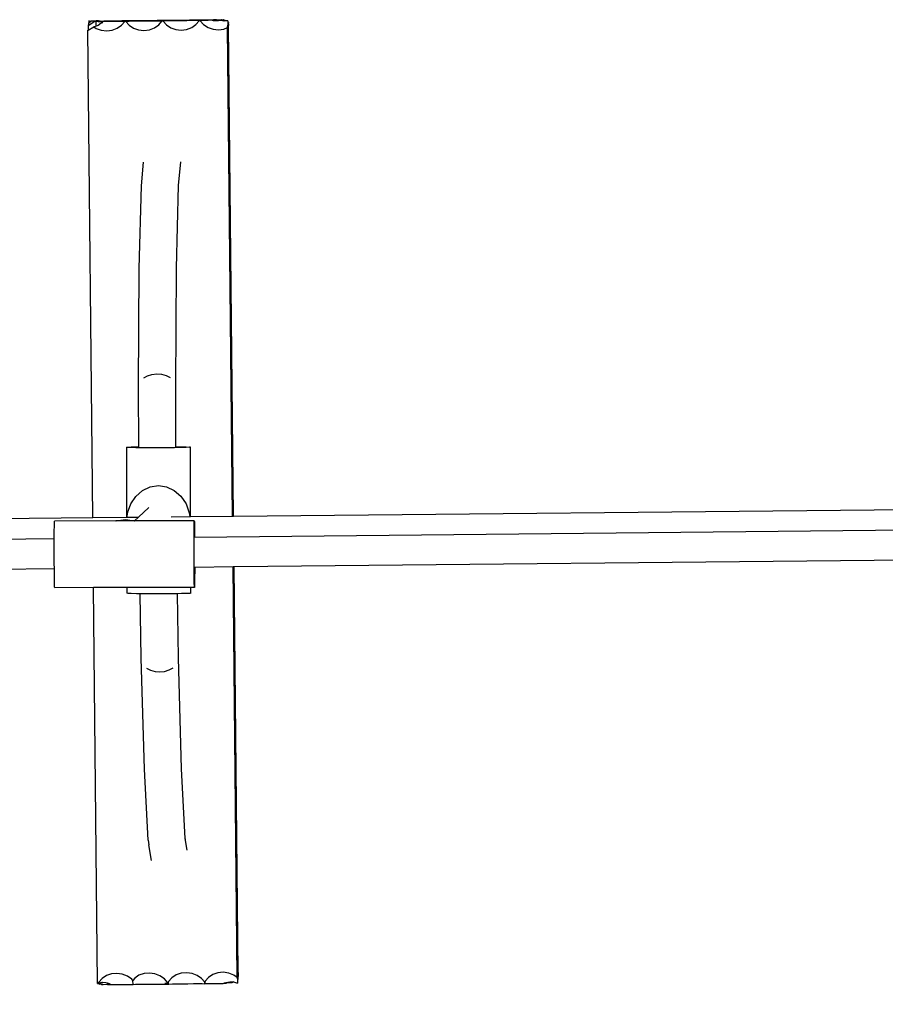
# Model space of a CAD drawing. Units: millimetres. Extents: x -10623 to 10225, y -7629 to 5651.
# Drawn here: x -4216 to -3860, y -3102 to -2698 of the extents above; entities that cross this region are included whole.
import ezdxf

# ---------------------------------------------------------------- set-up
doc = ezdxf.new("R2010")
doc.units = ezdxf.units.MM
doc.layers.add('Размеры', color=10, linetype='Continuous', lineweight=5)
doc.dimstyles.new('размеры Маф', dxfattribs={"dimtxt": 150, "dimasz": 50, "dimexe": 50, "dimexo": 0.0625, "dimgap": 0.09, "dimtad": 1, "dimdec": 0, "dimzin": 0, "dimdsep": 46, "dimtxsty": 'Standard', "dimblk": 'ARCHTICK', "dimcen": 0.09, "dimdle": 50, "dimclrd": 256, "dimclre": 256, "dimclrt": 256, "dimadec": 0, "dimazin": 0, "dimtfac": 1, "dimtdec": 0, "dimtix": 1, "dimtofl": 0, "dimtmove": 0, "dimatfit": 3, "dimfxl": 1, "dimtolj": 1, "dimtzin": 0, "dimlwd": -1, "dimlwe": -1, "dimarcsym": 1})

# ---------------------------------------------------------------- blocks, each defined once
blk = doc.blocks.new('_ArchTick')
at = {"color": 0, "linetype": 'ByBlock', "const_width": 0.15}
blk.add_lwpolyline([(-0.5, -0.5), (0.5, 0.5)], dxfattribs=at)
blk = doc.blocks.new('*D9')
at = {"layer": 'Defpoints', "color": 0, "transparency": 16777216}
for p in [(-10573.13, -2956.91), (8029.85, -3916.16), (8029.85, -7578.82)]:
    blk.add_point(p, dxfattribs=at)
at = {"layer": 'Размеры', "transparency": 16777216}
for p, q in [((-10573.13, -2956.97), (-10573.13, -7628.82)), ((8029.85, -3916.22), (8029.85, -7628.82)), ((-10623.13, -7578.82), (8079.85, -7578.82))]:
    blk.add_line(p, q, dxfattribs=at)
at = {"layer": 'Размеры', "transparency": 16777216, "xscale": 50, "yscale": 50, "zscale": 50, "rotation": 180}
blk.add_blockref('_ArchTick', (-10573.13, -7578.82), dxfattribs=at)
at = {"layer": 'Размеры', "transparency": 16777216, "xscale": 50, "yscale": 50, "zscale": 50}
blk.add_blockref('_ArchTick', (8029.85, -7578.82), dxfattribs=at)
at = {"layer": 'Размеры', "transparency": 16777216, "insert": (-1271.64, -7503.73), "char_height": 150, "attachment_point": 5}
blk.add_mtext('\\A1;18603', dxfattribs=at)
blk = doc.blocks.new('*D10')
at = {"layer": 'Defpoints', "color": 0, "transparency": 16777216}
for p in [(-9072.87, -2954.5), (6277.92, -4318.26), (6277.92, -7097.26)]:
    blk.add_point(p, dxfattribs=at)
at = {"layer": 'Размеры', "transparency": 16777216}
for p, q in [((-9072.87, -2954.57), (-9072.87, -7147.26)), ((6277.92, -4318.32), (6277.92, -7147.26)), ((-9122.87, -7097.26), (6327.92, -7097.26))]:
    blk.add_line(p, q, dxfattribs=at)
at = {"layer": 'Размеры', "transparency": 16777216, "xscale": 50, "yscale": 50, "zscale": 50, "rotation": 180}
blk.add_blockref('_ArchTick', (-9072.87, -7097.26), dxfattribs=at)
at = {"layer": 'Размеры', "transparency": 16777216, "xscale": 50, "yscale": 50, "zscale": 50}
blk.add_blockref('_ArchTick', (6277.92, -7097.26), dxfattribs=at)
at = {"layer": 'Размеры', "transparency": 16777216, "insert": (-1397.47, -7022.17), "char_height": 150, "attachment_point": 5}
blk.add_mtext('\\A1;15351', dxfattribs=at)

msp = doc.modelspace()

# ---------------------------------------------------------------- linework, layer by layer
for p, q in [((-4139.75, -2697.98), (-4137.52, -2697.96)), ((-4137.52, -2697.96), (-4136.5, -2698.01)), ((-4135.29, -2697.94), (-4136.06, -2697.98)), ((-4134.83, -2697.95), (-4135.29, -2697.94)), ((-4134.83, -2697.95), (-4133.2, -2697.9)), ((-4133.2, -2697.9), (-4132.88, -2697.91)), ((-4132.71, -2697.91), (-4132.88, -2697.91)), ((-4132.71, -2697.91), (-4132.22, -2697.9)), ((-4132.71, -2697.91), (-4132.65, -2698.04)), ((-4132.22, -2697.9), (-4131.92, -2697.9)), ((-4131.06, -2698.43), (-4131.92, -2697.9)), ((-4187.54, -2700.26), (-4187.44, -2700.2)), ((-4187.54, -2700.26), (-4187.54, -2701.26)), ((-4187.54, -2702.15), (-4185.26, -2700.81)), ((-4187.54, -2701.26), (-4187.54, -2702.15)), ((-4187.44, -2699.22), (-4187.31, -2699.14)), ((-4187.44, -2699.22), (-4187.44, -2699.94)), ((-4187.42, -2700.17), (-4187.44, -2699.94)), ((-4187.44, -2699.94), (-4187.44, -2700.2)), ((-4187.44, -2700.2), (-4187.42, -2700.17)), ((-4187.42, -2700.17), (-4187.31, -2700.12)), ((-4187.16, -2698.43), (-4187.31, -2698.43)), ((-4187.31, -2698.43), (-4187.31, -2699.14)), ((-4187.31, -2699.14), (-4186.41, -2698.55)), ((-4187.31, -2699.86), (-4187.31, -2700.12)), ((-4187.31, -2700.12), (-4187.27, -2700.09)), ((-4187.27, -2700.09), (-4187.28, -2699.83)), ((-4187.27, -2700.09), (-4185.06, -2698.64)), ((-4187.16, -2698.43), (-4187.12, -2698.44)), ((-4187.16, -2698.43), (-4187.12, -2698.43)), ((-4187.12, -2698.44), (-4186.41, -2698.55)), ((-4186.35, -2698.54), (-4186.41, -2698.55)), ((-4185.3, -2698.54), (-4186.35, -2698.54)), ((-4185.46, -2698.65), (-4185.35, -2698.64)), ((-4185.35, -2698.64), (-4184.88, -2698.52)), ((-4184.88, -2698.52), (-4185.3, -2698.54)), ((-4184.9, -2700.79), (-4185.26, -2700.81)), ((-4185.26, -2700.81), (-4184.22, -2701.51)), ((-4185.06, -2698.64), (-4185.01, -2698.64)), ((-4183.52, -2698.64), (-4185.01, -2698.64)), ((-4184.22, -2700.58), (-4184.9, -2700.79)), ((-4184.88, -2698.52), (-4184.85, -2698.54)), ((-4184.85, -2698.54), (-4184.72, -2698.52)), ((-4184.72, -2698.52), (-4184.25, -2698.42)), ((-4184.72, -2698.52), (-4183.36, -2698.49)), ((-4183.66, -2698.55), (-4184.72, -2698.52)), ((-4183.54, -2698.42), (-4184.25, -2698.42)), ((-4184.22, -2700.58), (-4184.21, -2698.69)), ((-4183.36, -2700.25), (-4184.22, -2700.58)), ((-4184.22, -2701.51), (-4182.14, -2702.25)), ((-4183.52, -2698.64), (-4184.21, -2698.69)), ((-4182.79, -2698.58), (-4183.66, -2698.55)), ((-4183.29, -2698.42), (-4183.54, -2698.42)), ((-4183.48, -2698.61), (-4183.52, -2698.64)), ((-4183.48, -2698.61), (-4182.79, -2698.58)), ((-4182.12, -2698.65), (-4183.48, -2698.61)), ((-4183.36, -2698.49), (-4182.66, -2698.44)), ((-4182.12, -2699.38), (-4183.36, -2700.25)), ((-4182.66, -2698.44), (-4183.29, -2698.42)), ((-4182.79, -2698.58), (-4182.77, -2698.57)), ((-4182.73, -2698.58), (-4182.79, -2698.58)), ((-4182.12, -2698.65), (-4182.73, -2698.58)), ((-4182.6, -2698.46), (-4182.66, -2698.44)), ((-4182.6, -2698.46), (-4181.07, -2698.4)), ((-4181.89, -2698.64), (-4182.12, -2698.65)), ((-4182.1, -2699.36), (-4182.12, -2698.65)), ((-4181.55, -2698.65), (-4182.12, -2698.65)), ((-4181.55, -2698.65), (-4182.1, -2699.36)), ((-4181.55, -2698.65), (-4181.89, -2698.64)), ((-4179.89, -2698.63), (-4181.55, -2698.65)), ((-4181.07, -2698.4), (-4178.84, -2698.37)), ((-4177.67, -2698.61), (-4179.89, -2698.63)), ((-4178.84, -2698.37), (-4176.75, -2698.34)), ((-4177.69, -2702.21), (-4175.62, -2701.42)), ((-4175.6, -2698.6), (-4177.67, -2698.61)), ((-4176.75, -2698.34), (-4174.95, -2698.3)), ((-4175.62, -2701.42), (-4173.85, -2700.18)), ((-4173.84, -2698.6), (-4175.6, -2698.6)), ((-4174.95, -2698.3), (-4173.76, -2698.27)), ((-4173.85, -2700.18), (-4172.53, -2698.61)), ((-4172.53, -2698.61), (-4173.84, -2698.6)), ((-4173.76, -2698.27), (-4172.6, -2698.28)), ((-4172.6, -2698.28), (-4170.84, -2698.28)), ((-4172.07, -2698.61), (-4172.53, -2698.61)), ((-4170.71, -2698.57), (-4172.07, -2698.61)), ((-4172.07, -2698.61), (-4170.72, -2700.15)), ((-4170.84, -2698.28), (-4168.78, -2698.27)), ((-4170.72, -2700.15), (-4168.92, -2701.35)), ((-4168.91, -2698.53), (-4170.71, -2698.57)), ((-4168.92, -2701.35), (-4166.84, -2702.1)), ((-4166.82, -2698.5), (-4168.91, -2698.53)), ((-4168.78, -2698.27), (-4166.55, -2698.25)), ((-4164.59, -2698.47), (-4166.82, -2698.5)), ((-4166.55, -2698.25), (-4164.32, -2698.23)), ((-4162.37, -2698.45), (-4164.59, -2698.47)), ((-4164.32, -2698.23), (-4162.24, -2698.19)), ((-4162.39, -2702.05), (-4160.32, -2701.26)), ((-4160.3, -2698.45), (-4162.37, -2698.45)), ((-4162.24, -2698.19), (-4160.43, -2698.16)), ((-4160.43, -2698.16), (-4159.24, -2698.12)), ((-4160.32, -2701.26), (-4158.55, -2700.02)), ((-4158.54, -2698.45), (-4160.3, -2698.45)), ((-4159.24, -2698.12), (-4158.09, -2698.13)), ((-4158.55, -2700.02), (-4157.23, -2698.46)), ((-4157.23, -2698.46), (-4158.54, -2698.45)), ((-4158.09, -2698.13), (-4156.33, -2698.13)), ((-4156.77, -2698.45), (-4157.23, -2698.46)), ((-4155.41, -2698.41), (-4156.77, -2698.45)), ((-4156.77, -2698.45), (-4155.42, -2699.99)), ((-4156.33, -2698.13), (-4154.26, -2698.13)), ((-4155.42, -2699.99), (-4153.62, -2701.2)), ((-4153.61, -2698.38), (-4155.41, -2698.41)), ((-4154.26, -2698.13), (-4152.04, -2698.11)), ((-4153.62, -2701.2), (-4151.54, -2701.95)), ((-4151.52, -2698.35), (-4153.61, -2698.38)), ((-4152.04, -2698.11), (-4149.81, -2698.08)), ((-4151.54, -2701.95), (-4149.31, -2702.19)), ((-4149.29, -2698.32), (-4151.52, -2698.35)), ((-4149.81, -2698.08), (-4147.72, -2698.05)), ((-4149.31, -2702.19), (-4147.09, -2701.9)), ((-4147.07, -2698.3), (-4149.29, -2698.32)), ((-4147.72, -2698.05), (-4145.92, -2698.01)), ((-4147.09, -2701.9), (-4145.02, -2701.11)), ((-4145, -2698.29), (-4147.07, -2698.3)), ((-4145.92, -2698.01), (-4144.72, -2697.98)), ((-4145.02, -2701.11), (-4143.25, -2699.87)), ((-4143.24, -2698.29), (-4145, -2698.29)), ((-4144.72, -2697.98), (-4143.57, -2697.99)), ((-4143.57, -2697.99), (-4141.81, -2697.99)), ((-4143.25, -2699.87), (-4141.93, -2698.3)), ((-4141.93, -2698.3), (-4143.24, -2698.29)), ((-4141.47, -2698.3), (-4141.93, -2698.3)), ((-4141.81, -2697.99), (-4139.75, -2697.98)), ((-4140.11, -2698.26), (-4141.47, -2698.3)), ((-4141.47, -2698.3), (-4140.12, -2699.84)), ((-4140.12, -2699.84), (-4138.32, -2701.04)), ((-4138.31, -2698.22), (-4140.11, -2698.26)), ((-4138.32, -2701.04), (-4136.24, -2701.79)), ((-4136.63, -2698.14), (-4138.31, -2698.22)), ((-4136.63, -2698.14), (-4136.32, -2698.12)), ((-4136.5, -2698.01), (-4136.11, -2698.02)), ((-4136.26, -2698.15), (-4136.32, -2698.12)), ((-4136.2, -2698.11), (-4136.26, -2698.15)), ((-4136.22, -2698.19), (-4136.26, -2698.15)), ((-4136.24, -2701.79), (-4134.01, -2702.03)), ((-4136.22, -2698.19), (-4135.05, -2698.16)), ((-4134.96, -2698.08), (-4136.2, -2698.11)), ((-4136.06, -2697.98), (-4136.11, -2698.02)), ((-4136.06, -2697.98), (-4134.91, -2698.03)), ((-4135.05, -2698.16), (-4133.99, -2698.16)), ((-4133.01, -2698.04), (-4134.96, -2698.08)), ((-4134.91, -2698.03), (-4133.01, -2698.04)), ((-4134.01, -2702.03), (-4131.79, -2701.75)), ((-4133.44, -2698.16), (-4133.99, -2698.16)), ((-4132.93, -2698.28), (-4133.44, -2698.16)), ((-4132.65, -2698.04), (-4133.01, -2698.04)), ((-4131.77, -2698.45), (-4132.93, -2698.28)), ((-4131.88, -2698.02), (-4132.65, -2698.04)), ((-4131.88, -2698.02), (-4131.22, -2698.43)), ((-4131.79, -2701.75), (-4130.25, -2701.16)), ((-4131.22, -2698.43), (-4131.77, -2698.45)), ((-4131.06, -2698.43), (-4131.22, -2698.43)), ((-4130.24, -2698.41), (-4131.06, -2698.43)), ((-4130.25, -2701.16), (-4130.2, -2700.1)), ((-4128.21, -2901.87), (-4130.25, -2701.16)), ((-4130.24, -2698.41), (-4130.23, -2698.94)), ((-4129.95, -2699.11), (-4130.23, -2698.94)), ((-4130.23, -2698.94), (-4130.22, -2699.05)), ((-4130.22, -2699.05), (-4130.09, -2699.13)), ((-4130.22, -2699.05), (-4130.21, -2699.83)), ((-4130.21, -2699.83), (-4130.21, -2699.97)), ((-4130.09, -2699.91), (-4130.21, -2699.83)), ((-4130.21, -2699.97), (-4130.2, -2700.1)), ((-4130.09, -2700.17), (-4130.2, -2700.1)), ((-4130.2, -2700.1), (-4130.18, -2701.17)), ((-4130.18, -2701.17), (-4130.15, -2701.92)), ((-4130.15, -2701.92), (-4130.1, -2701.88)), ((-4130.11, -2701.96), (-4130.15, -2701.92)), ((-4130.11, -2701.96), (-4130.12, -2702.16)), ((-4130.1, -2701.88), (-4130.09, -2701.09)), ((-4130.09, -2699.85), (-4130.09, -2699.13)), ((-4130.09, -2699.91), (-4130.09, -2699.85)), ((-4129.95, -2699.99), (-4130.09, -2699.91)), ((-4130.07, -2700.18), (-4130.09, -2699.91)), ((-4130.09, -2701.09), (-4130.07, -2700.18)), ((-4129.96, -2700.25), (-4130.07, -2700.18)), ((-4130.07, -2700.18), (-4130.04, -2701.04)), ((-4130.04, -2701.04), (-4130.02, -2701.79)), ((-4130.02, -2701.79), (-4129.97, -2701.75)), ((-4130.02, -2701.79), (-4129.99, -2702.03)), ((-4129.97, -2701.75), (-4129.96, -2700.96)), ((-4129.96, -2700.25), (-4129.92, -2700.05)), ((-4129.96, -2700.96), (-4129.96, -2700.25)), ((-4129.95, -2699.11), (-4129.95, -2699.3)), ((-4129.95, -2699.72), (-4129.95, -2699.3)), ((-4129.95, -2699.72), (-4129.92, -2700.01)), ((-4129.88, -2700.04), (-4129.92, -2700.01)), ((-4129.92, -2700.01), (-4129.92, -2700.05)), ((-4129.92, -2700.05), (-4129.9, -2700.29)), ((-4129.9, -2700.29), (-4129.88, -2700.04)), ((-4127.83, -2901.87), (-4129.9, -2700.29)), ((-4187.62, -2702.19), (-4187.54, -2702.15)), ((-4185.59, -2902.45), (-4187.62, -2702.19)), ((-4182.14, -2702.25), (-4179.91, -2702.49)), ((-4179.91, -2702.49), (-4177.69, -2702.21)), ((-4166.84, -2702.1), (-4164.61, -2702.34)), ((-4164.61, -2702.34), (-4162.39, -2702.05)), ((-4165.67, -2766.11), (-4164.75, -2756.42)), ((-4150.37, -2765.95), (-4149.46, -2756.27)), ((-4166.56, -2800.11), (-4165.67, -2766.11)), ((-4151.26, -2799.95), (-4150.37, -2765.95)), ((-4166.89, -2848.93), (-4166.56, -2800.11)), ((-4151.59, -2848.78), (-4151.26, -2799.95)), ((-4161.33, -2843.61), (-4159.36, -2843.41)), ((-4159.36, -2843.41), (-4157.37, -2843.57)), ((-4157.37, -2843.57), (-4155.52, -2844.1)), ((-4164.73, -2845.06), (-4163.17, -2844.17)), ((-4163.17, -2844.17), (-4161.33, -2843.61)), ((-4155.52, -2844.1), (-4153.91, -2844.95)), ((-4166.77, -2873.33), (-4166.89, -2848.93)), ((-4151.47, -2873.29), (-4151.59, -2848.78)), ((-4171.71, -2873.54), (-4171.25, -2873.47)), ((-4171.27, -2873.61), (-4171.71, -2873.54)), ((-4171.63, -2902.31), (-4171.71, -2873.54)), ((-4169.98, -2873.67), (-4171.27, -2873.61)), ((-4171.25, -2873.47), (-4169.93, -2873.4)), ((-4167.9, -2873.72), (-4169.98, -2873.67)), ((-4169.93, -2873.4), (-4167.84, -2873.34)), ((-4165.2, -2873.76), (-4167.9, -2873.72)), ((-4167.84, -2873.34), (-4166.77, -2873.33)), ((-4166.77, -2873.45), (-4166.77, -2873.33)), ((-4162.04, -2873.78), (-4165.2, -2873.76)), ((-4158.66, -2873.79), (-4162.04, -2873.78)), ((-4155.27, -2873.77), (-4158.66, -2873.79)), ((-4152.1, -2873.74), (-4155.27, -2873.77)), ((-4149.38, -2873.7), (-4152.1, -2873.74)), ((-4151.47, -2873.29), (-4149.32, -2873.32)), ((-4151.47, -2873.42), (-4151.47, -2873.29)), ((-4147.29, -2873.64), (-4149.38, -2873.7)), ((-4149.32, -2873.32), (-4147.25, -2873.37)), ((-4145.97, -2873.57), (-4147.29, -2873.64)), ((-4147.25, -2873.37), (-4145.95, -2873.44)), ((-4145.52, -2873.5), (-4145.97, -2873.57)), ((-4145.95, -2873.44), (-4145.52, -2873.5)), ((-4145.44, -2902.04), (-4145.52, -2873.5)), ((-4167.96, -2893.73), (-4165.25, -2891.34)), ((-4165.25, -2891.34), (-4162.1, -2889.84)), ((-4162.1, -2889.84), (-4158.71, -2889.32)), ((-4158.71, -2889.32), (-4155.32, -2889.83)), ((-4155.32, -2889.83), (-4152.15, -2891.32)), ((-4152.15, -2891.32), (-4149.44, -2893.7)), ((-4170.03, -2896.84), (-4167.96, -2893.73)), ((-4149.44, -2893.7), (-4147.35, -2896.81)), ((-4171.33, -2900.46), (-4170.03, -2896.84)), ((-4171.2, -2899.72), (-4171.33, -2900.46)), ((-4162.68, -2898.36), (-4166.87, -2902.26)), ((-4147.35, -2896.81), (-4146.03, -2900.42)), ((-4127.83, -2901.87), (-3707.47, -2897.64)), ((-4605.95, -2906.68), (-4185.59, -2902.45)), ((-4201.38, -2904.37), (-4201.34, -2903.86)), ((-4176.1, -2903.81), (-4201.34, -2903.86)), ((-4185.59, -2902.45), (-4171.63, -2902.31)), ((-4176.1, -2903.81), (-4175.96, -2903.76)), ((-4168.53, -2903.8), (-4176.1, -2903.81)), ((-4175.96, -2903.76), (-4172.25, -2903.28)), ((-4172.25, -2903.28), (-4168.53, -2903.74)), ((-4171.63, -2902.31), (-4171.54, -2902.31)), ((-4171.54, -2902.31), (-4171.33, -2900.46)), ((-4171.54, -2902.31), (-4166.87, -2902.26)), ((-4166.87, -2902.26), (-4168.53, -2903.74)), ((-4168.53, -2903.74), (-4168.49, -2903.76)), ((-4168.53, -2903.74), (-4168.53, -2903.8)), ((-4168.49, -2903.76), (-4168.53, -2903.8)), ((-4168.49, -2903.76), (-4168.39, -2903.8)), ((-4143.96, -2903.76), (-4168.39, -2903.8)), ((-4153.41, -2902.12), (-4145.84, -2902.05)), ((-4146.03, -2900.42), (-4145.84, -2902.05)), ((-4145.84, -2902.05), (-4145.44, -2902.04)), ((-4145.44, -2902.04), (-4128.21, -2901.87)), ((-4144.03, -2905.68), (-4144, -2904.27)), ((-4144, -2904.27), (-4143.96, -2903.76)), ((-4143.96, -2903.76), (-4143.93, -2904.18)), ((-4143.93, -2904.18), (-4143.89, -2905.5)), ((-4128.21, -2901.87), (-4127.83, -2901.87)), ((-4201.44, -2910.85), (-4201.43, -2907.99)), ((-4201.43, -2907.99), (-4201.4, -2905.78)), ((-4201.4, -2905.78), (-4201.38, -2904.37)), ((-4144.06, -2910.75), (-4144.05, -2907.89)), ((-4144.05, -2907.89), (-4144.03, -2905.68)), ((-4143.89, -2905.5), (-4143.86, -2907.64)), ((-4143.86, -2907.64), (-4143.83, -2910.45)), ((-4143.83, -2910.45), (-3723.32, -2906.24)), ((-4621.95, -2915.26), (-4201.44, -2911.05)), ((-4201.44, -2911.05), (-4201.44, -2910.85)), ((-4201.44, -2914.17), (-4201.44, -2911.05)), ((-4144.06, -2914.07), (-4144.06, -2910.75)), ((-4143.94, -2910.48), (-4143.83, -2910.45)), ((-4201.44, -2917.72), (-4201.44, -2914.17)), ((-4144.06, -2917.62), (-4144.06, -2914.07)), ((-4201.42, -2921.26), (-4201.44, -2917.72)), ((-4144.04, -2921.16), (-4144.06, -2917.62)), ((-4127.62, -2922.59), (-3723.28, -2918.52)), ((-4605.74, -2927.4), (-4201.41, -2923.33)), ((-4201.41, -2923.33), (-4201.42, -2921.26)), ((-4201.4, -2924.54), (-4201.41, -2923.33)), ((-4144.02, -2924.44), (-4144.04, -2921.16)), ((-4143.99, -2927.25), (-4144.02, -2924.44)), ((-4143.91, -2922.75), (-4143.79, -2922.75)), ((-4143.79, -2924.14), (-4143.8, -2927)), ((-4143.79, -2922.75), (-4128, -2922.59)), ((-4143.79, -2922.75), (-4143.79, -2924.14)), ((-4126.29, -3091.4), (-4128, -2922.59)), ((-4128, -2922.59), (-4127.62, -2922.59)), ((-4125.93, -3089.37), (-4127.62, -2922.59)), ((-4201.37, -2927.35), (-4201.4, -2924.54)), ((-4201.34, -2929.49), (-4201.37, -2927.35)), ((-4143.96, -2929.39), (-4143.99, -2927.25)), ((-4143.8, -2927), (-4143.82, -2929.21)), ((-4201.3, -2930.82), (-4201.34, -2929.49)), ((-4201.26, -2931.24), (-4201.3, -2930.82)), ((-4185.3, -2931.21), (-4201.26, -2931.24)), ((-4171.56, -2931.18), (-4185.3, -2931.21)), ((-4183.65, -3093.78), (-4185.3, -2931.21)), ((-4145.36, -2931.14), (-4171.56, -2931.18)), ((-4171.55, -2933.53), (-4171.56, -2931.18)), ((-4145.36, -2933.49), (-4145.36, -2931.14)), ((-4143.88, -2931.14), (-4145.36, -2931.14)), ((-4143.92, -2930.71), (-4143.96, -2929.39)), ((-4143.88, -2931.14), (-4143.92, -2930.71)), ((-4143.85, -2930.62), (-4143.88, -2931.14)), ((-4143.82, -2929.21), (-4143.85, -2930.62)), ((-4171.11, -2933.6), (-4171.55, -2933.53)), ((-4169.82, -2933.66), (-4171.11, -2933.6)), ((-4167.74, -2933.71), (-4169.82, -2933.66)), ((-4166.16, -2933.73), (-4167.74, -2933.71)), ((-4165.75, -2960.23), (-4166.16, -2933.73)), ((-4165.04, -2933.75), (-4166.16, -2933.73)), ((-4161.89, -2933.77), (-4165.04, -2933.75)), ((-4158.5, -2933.78), (-4161.89, -2933.77)), ((-4155.11, -2933.76), (-4158.5, -2933.78)), ((-4151.94, -2933.73), (-4155.11, -2933.76)), ((-4150.86, -2933.71), (-4151.94, -2933.73)), ((-4149.22, -2933.69), (-4150.86, -2933.71)), ((-4150.45, -2960.08), (-4150.86, -2933.71)), ((-4147.13, -2933.63), (-4149.22, -2933.69)), ((-4145.81, -2933.56), (-4147.13, -2933.63)), ((-4145.36, -2933.49), (-4145.81, -2933.56)), ((-4164.45, -3005.79), (-4165.75, -2960.23)), ((-4149.15, -3005.64), (-4150.45, -2960.08)), ((-4163.51, -2964.23), (-4161.92, -2965.12)), ((-4154.27, -2965.04), (-4152.69, -2964.12)), ((-4161.92, -2965.12), (-4160.08, -2965.67)), ((-4160.08, -2965.67), (-4158.1, -2965.84)), ((-4158.1, -2965.84), (-4156.12, -2965.63)), ((-4156.12, -2965.63), (-4154.27, -2965.04)), ((-4162.9, -3034.9), (-4164.45, -3005.79)), ((-4147.63, -3034.28), (-4149.15, -3005.64)), ((-4162.9, -3034.9), (-4162.63, -3036.89)), ((-4161.57, -3043.27), (-4162.63, -3036.89)), ((-4146.83, -3039.09), (-4147.63, -3034.28)), ((-4147.6, -3034.74), (-4147.63, -3034.28)), ((-4177.98, -3089.9), (-4180.05, -3090.62)), ((-4175.75, -3089.69), (-4177.98, -3089.9)), ((-4173.51, -3090.01), (-4175.75, -3089.69)), ((-4171.43, -3090.83), (-4173.51, -3090.01)), ((-4164.59, -3089.77), (-4166.66, -3090.48)), ((-4162.36, -3089.56), (-4164.59, -3089.77)), ((-4160.13, -3089.88), (-4162.36, -3089.56)), ((-4158.04, -3090.7), (-4160.13, -3089.88)), ((-4151.36, -3090.33), (-4153.13, -3091.51)), ((-4149.29, -3089.61), (-4151.36, -3090.33)), ((-4147.06, -3089.41), (-4149.29, -3089.61)), ((-4144.83, -3089.72), (-4147.06, -3089.41)), ((-4142.74, -3090.54), (-4144.83, -3089.72)), ((-4136.34, -3090.18), (-4138.11, -3091.35)), ((-4134.27, -3089.46), (-4136.34, -3090.18)), ((-4132.04, -3089.25), (-4134.27, -3089.46)), ((-4129.8, -3089.57), (-4132.04, -3089.25)), ((-4127.72, -3090.39), (-4129.8, -3089.57)), ((-4126.23, -3089.18), (-4126.24, -3090.36)), ((-4126.22, -3088.63), (-4126.23, -3089.18)), ((-4126.23, -3089.18), (-4126.15, -3089.23)), ((-4126.2, -3088.26), (-4126.22, -3088.46)), ((-4126.22, -3088.46), (-4126.22, -3088.63)), ((-4126.17, -3088.58), (-4126.22, -3088.46)), ((-4126.22, -3088.63), (-4126.17, -3088.58)), ((-4126.15, -3089.23), (-4126.17, -3088.58)), ((-4126.14, -3089.4), (-4126.15, -3089.23)), ((-4126.09, -3090.61), (-4126.14, -3089.4)), ((-4126.08, -3089.44), (-4126.09, -3090.61)), ((-4126.07, -3088.72), (-4126.08, -3089.27)), ((-4126.08, -3089.27), (-4126.01, -3089.32)), ((-4126.08, -3089.27), (-4126.08, -3089.44)), ((-4126.05, -3088.52), (-4126.07, -3088.72)), ((-4126.02, -3088.84), (-4126.07, -3088.72)), ((-4126.01, -3089.32), (-4126.02, -3088.84)), ((-4125.99, -3089.66), (-4126.01, -3089.32)), ((-4125.96, -3090.93), (-4125.99, -3089.66)), ((-4125.93, -3089.37), (-4125.96, -3090.93)), ((-4183.65, -3093.78), (-4183.43, -3093.9)), ((-4183.34, -3093.71), (-4183.43, -3093.9)), ((-4183.43, -3093.9), (-4183.35, -3093.82)), ((-4183.39, -3093.83), (-4183.35, -3093.82)), ((-4183.35, -3093.82), (-4183.38, -3093.8)), ((-4183.35, -3093.82), (-4183.31, -3093.77)), ((-4183.32, -3093.66), (-4183.34, -3093.71)), ((-4183.34, -3093.71), (-4182.71, -3094.11)), ((-4183.33, -3093.68), (-4183.3, -3093.76)), ((-4183.23, -3093.46), (-4183.32, -3093.66)), ((-4183.25, -3093.71), (-4183.32, -3093.66)), ((-4183.29, -3093.6), (-4183.3, -3093.76)), ((-4183.3, -3093.76), (-4183.25, -3093.71)), ((-4183.18, -3093.35), (-4183.25, -3093.71)), ((-4183.14, -3093.63), (-4183.25, -3093.71)), ((-4183.17, -3093.42), (-4183.23, -3093.46)), ((-4183.16, -3093.5), (-4183.23, -3093.46)), ((-4181.82, -3091.79), (-4183.18, -3093.35)), ((-4183.17, -3093.42), (-4183.18, -3093.35)), ((-4183.16, -3093.5), (-4183.17, -3093.42)), ((-4183.14, -3093.63), (-4183.16, -3093.5)), ((-4183.14, -3093.63), (-4183.02, -3093.59)), ((-4183.02, -3093.59), (-4181.89, -3093.25)), ((-4182.2, -3094.1), (-4183.02, -3093.59)), ((-4182.2, -3094.1), (-4182.71, -3094.11)), ((-4181.96, -3094.1), (-4182.2, -3094.1)), ((-4181.99, -3094.23), (-4182.2, -3094.1)), ((-4181.99, -3094.23), (-4182.09, -3094.23)), ((-4181.99, -3094.23), (-4181.41, -3094.22)), ((-4181.63, -3094.09), (-4181.96, -3094.1)), ((-4181.89, -3093.25), (-4181.66, -3093.23)), ((-4180.05, -3090.62), (-4181.82, -3091.79)), ((-4181.66, -3093.23), (-4180.25, -3093.39)), ((-4181.41, -3094.22), (-4179.67, -3094.18)), ((-4180.25, -3093.39), (-4179.7, -3093.59)), ((-4178.64, -3094.03), (-4179.87, -3094.06)), ((-4179.8, -3094.1), (-4179.48, -3094.1)), ((-4179.7, -3093.59), (-4178.64, -3094.03)), ((-4179.67, -3094.18), (-4179.6, -3094.22)), ((-4178.69, -3094.16), (-4179.6, -3094.22)), ((-4179.6, -3094.22), (-4178.52, -3094.23)), ((-4179.48, -3094.1), (-4178.5, -3094.11)), ((-4178.5, -3094.11), (-4178.69, -3094.16)), ((-4178.64, -3094.03), (-4178.58, -3094.05)), ((-4178.58, -3094.05), (-4178.5, -3094.11)), ((-4178.52, -3094.23), (-4178.31, -3094.25)), ((-4178.5, -3094.11), (-4178.31, -3094.25)), ((-4178.31, -3094.25), (-4177.47, -3094.24)), ((-4177.47, -3094.24), (-4175.22, -3094.21)), ((-4175.22, -3094.21), (-4173.03, -3094.19)), ((-4173.03, -3094.19), (-4171.04, -3094.19)), ((-4169.63, -3092.1), (-4171.43, -3090.83)), ((-4171.04, -3094.19), (-4169.39, -3094.19)), ((-4169.23, -3092.57), (-4169.63, -3092.1)), ((-4169.39, -3094.19), (-4169.04, -3094.19)), ((-4168.43, -3091.66), (-4169.23, -3092.57)), ((-4169.04, -3094.19), (-4169.23, -3092.57)), ((-4169.04, -3094.19), (-4168.14, -3094.17)), ((-4166.66, -3090.48), (-4168.43, -3091.66)), ((-4168.14, -3094.17), (-4166.24, -3094.13)), ((-4166.24, -3094.13), (-4164.09, -3094.1)), ((-4164.09, -3094.1), (-4161.84, -3094.08)), ((-4161.84, -3094.08), (-4159.64, -3094.06)), ((-4159.64, -3094.06), (-4157.65, -3094.05)), ((-4156.24, -3091.97), (-4158.04, -3090.7)), ((-4157.65, -3094.05), (-4156, -3094.05)), ((-4154.85, -3093.6), (-4156.24, -3091.97)), ((-4154.96, -3093.76), (-4156.03, -3093.78)), ((-4156, -3094.05), (-4154.8, -3094.07)), ((-4154.84, -3093.75), (-4154.96, -3093.76)), ((-4154.85, -3093.6), (-4154.78, -3093.69)), ((-4154.84, -3093.75), (-4154.85, -3093.6)), ((-4154.79, -3093.73), (-4154.85, -3093.6)), ((-4154.79, -3093.73), (-4154.84, -3093.75)), ((-4154.8, -3094.07), (-4154.84, -3093.75)), ((-4154.8, -3094.07), (-4154.75, -3094.07)), ((-4154.78, -3093.69), (-4154.79, -3093.73)), ((-4154.41, -3093.74), (-4154.79, -3093.73)), ((-4154.79, -3093.73), (-4154.75, -3094.07)), ((-4154.49, -3093.06), (-4154.78, -3093.69)), ((-4154.75, -3094.07), (-4154.37, -3094.06)), ((-4153.13, -3091.51), (-4154.49, -3093.06)), ((-4154.37, -3094.06), (-4152.84, -3094.02)), ((-4152.84, -3094.02), (-4150.94, -3093.98)), ((-4150.94, -3093.98), (-4148.79, -3093.95)), ((-4148.79, -3093.95), (-4146.54, -3093.92)), ((-4146.54, -3093.92), (-4144.34, -3093.9)), ((-4144.34, -3093.9), (-4142.35, -3093.9)), ((-4140.94, -3091.81), (-4142.74, -3090.54)), ((-4142.35, -3093.9), (-4140.7, -3093.9)), ((-4139.65, -3093.32), (-4140.94, -3091.81)), ((-4140.7, -3093.9), (-4139.59, -3093.91)), ((-4139.47, -3092.91), (-4139.65, -3093.32)), ((-4139.62, -3093.6), (-4139.65, -3093.32)), ((-4139.39, -3093.59), (-4139.62, -3093.6)), ((-4139.59, -3093.91), (-4139.62, -3093.6)), ((-4139.59, -3093.91), (-4139.35, -3093.9)), ((-4138.11, -3091.35), (-4139.47, -3092.91)), ((-4139.35, -3093.9), (-4137.82, -3093.87)), ((-4137.82, -3093.87), (-4135.92, -3093.83)), ((-4135.92, -3093.83), (-4133.76, -3093.8)), ((-4133.76, -3093.8), (-4132.12, -3093.78)), ((-4132.12, -3093.78), (-4131.84, -3093.67)), ((-4131.84, -3093.67), (-4131.54, -3093.56)), ((-4131.84, -3093.67), (-4130.72, -3093.65)), ((-4131.54, -3093.56), (-4130.95, -3093.41)), ((-4130.95, -3093.41), (-4129.39, -3093.16)), ((-4130.72, -3093.65), (-4130.69, -3093.63)), ((-4128.53, -3093.62), (-4130.69, -3093.63)), ((-4129.39, -3093.16), (-4128.19, -3093.18)), ((-4127.91, -3093.22), (-4128.53, -3093.62)), ((-4128.19, -3093.18), (-4127.91, -3093.22)), ((-4127.91, -3093.22), (-4127.38, -3093.29)), ((-4126.29, -3091.4), (-4127.72, -3090.39)), ((-4127.38, -3093.29), (-4126.23, -3093.75)), ((-4126.24, -3091.91), (-4126.29, -3091.4)), ((-4126.24, -3090.36), (-4126.24, -3091.91)), ((-4126.24, -3091.91), (-4126.24, -3092.13)), ((-4126.09, -3092.04), (-4126.24, -3092.13)), ((-4125.94, -3092.19), (-4126.24, -3092.13)), ((-4126.24, -3092.13), (-4126.23, -3093.75)), ((-4126.09, -3090.61), (-4126.11, -3090.67)), ((-4126.09, -3092.04), (-4126.11, -3090.67)), ((-4125.94, -3092.19), (-4125.96, -3090.93))]:
    msp.add_line(p, q)

# ---------------------------------------------------------------- dimensions: what is measured, and where the dimension line sits
at = {"layer": 'Размеры'}
for base, p1, p2, picture, middle in [((6277.92, -7097.26), (-9072.87, -2954.5), (6277.92, -4318.26), '*D10', (-1397.47, -7022.17)), ((8029.85, -7578.82), (-10573.13, -2956.91), (8029.85, -3916.16), '*D9', (-1271.64, -7503.73))]:
    dim = msp.add_linear_dim(base=base, p1=p1, p2=p2, dimstyle='размеры Маф', dxfattribs=at)
    dim.commit()
    dim.dimension.update_dxf_attribs({"geometry": picture, "text_midpoint": middle})

doc.saveas('drawing.dxf')
